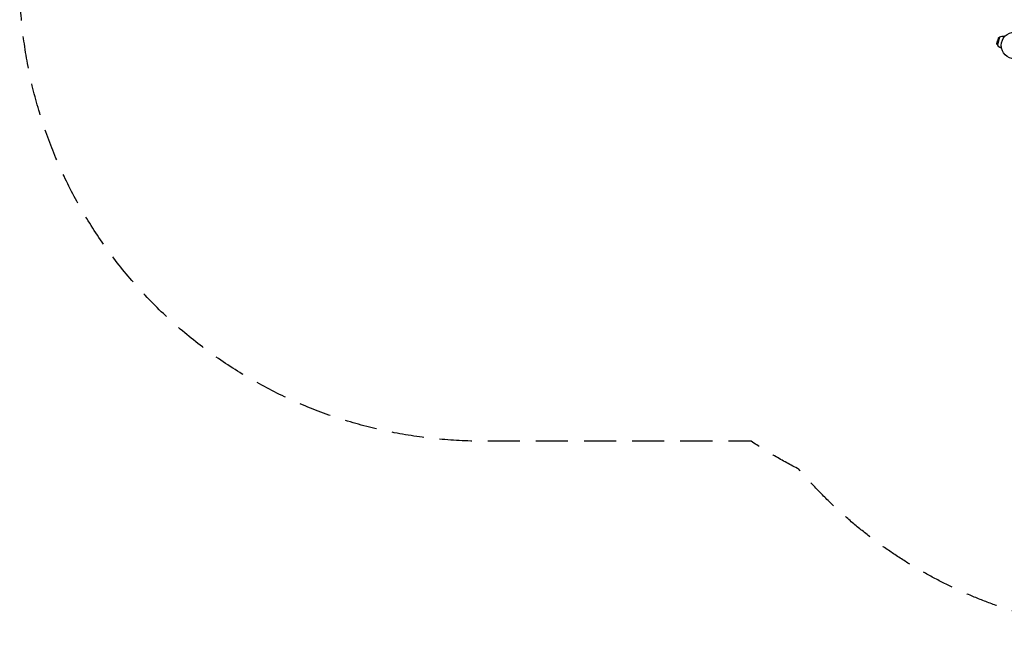
# Model space of a CAD drawing. Units: millimetres. Extents: x -5956 to 6871, y -3944 to 6261.
# Drawn here: x -5956 to -2060, y -3944 to -1521 of the extents above; entities that cross this region are included whole.
import ezdxf

# ---------------------------------------------------------------- set-up
doc = ezdxf.new("R2010")
doc.units = ezdxf.units.MM
doc.header["$LTSCALE"] = 20
doc.linetypes.add('HIDDEN', pattern=[9.525, 6.35, -3.175])
doc.layers.add('2d', color=230, linetype='Continuous')
doc.layers.add('CSA-Safetyzone', color=63, linetype='HIDDEN')

msp = doc.modelspace()

# ---------------------------------------------------------------- linework, layer by layer
at = {"layer": '2d'}
for p, q in [((-2083.6, -1594.3), (-2089.3, -1615.5)), ((-2088.6, -1619.3), (-2081.1, -1591.5)), ((-2079.2, -1590.3), (-2087.4, -1621.2)), ((-2081.1, -1591.5), (-2079.2, -1590.3)), ((-2079, -1590.4), (-2079.2, -1590.3)), ((-2061.3, -1587.9), (-2062.6, -1592.7)), ((-2059.2, -1588.4), (-2061.3, -1587.9)), ((-2088.6, -1619.3), (-2087.4, -1621.2)), ((-2087.3, -1621.3), (-2087.4, -1621.2)), ((-2083.2, -1605.8), (-2086.5, -1604.9)), ((-2071.9, -1627.4), (-2073.2, -1632.3)), ((-2071.1, -1632.9), (-2073.2, -1632.3))]:
    msp.add_line(p, q, dxfattribs=at)
msp.add_circle((-2019, -1623), 53, dxfattribs=at)
for centre, radius, start, end in [((-2007, -1626.2), 83, 157.4048, 165), ((-2067.2, -1610.1), 23, 75, 120.9208)]:
    msp.add_arc(centre, radius, start, end, dxfattribs=at)
at = {"layer": '2d', "extrusion": (0, 0, -1)}
for centre, radius, start, end in [((2078.1, -1596.6), 6, 22.5952, 59.7661), ((2083.4, -1616.3), 6, 330.2339, 7.4048), ((2007, -1626.2), 83, 7.4048, 15), ((2067.2, -1610.1), 23, 285, 330.9208)]:
    msp.add_arc(centre, radius, start, end, dxfattribs=at)
at = {"layer": 'CSA-Safetyzone', "flags": 128}
msp.add_lwpolyline([(6178.9, 1659.9), (5519, 516.9, -0.208146), (5009.8, -895), (5003.9, -905.1, -0.258627), (4080.5, -2441.9), (3320.5, -2880.7, -0.252352), (1566.6, -2932), (449.7, -2932), (363.3, -2981.9, -0.073208), (-83.5, -3299, -0.462539), (-2872.6, -3299, -0.029229), (-3062.2, -3188), (-4126.1, -3188, -0.414214), (-5956.1, -1358), (-5956.1, -806, -0.281402), (-4960.6, 822.6, -0.370262), (-3104.9, 2421.8, -0.192644), (-2004.8, 3283.6, -0.176958), (-758.9, 3442.4, -0.035353), (-507.9, 3380.9, -0.172715), (450.8, 4147.8), (1037.8, 4350.6, -0.252399), (2752, 4070.8, -0.355071), (5031.1, 4435.7), (5509.1, 4159.7, -0.414214), (6178.9, 1659.9)], format="xyb", close=True, dxfattribs=at)

doc.saveas('drawing.dxf')
